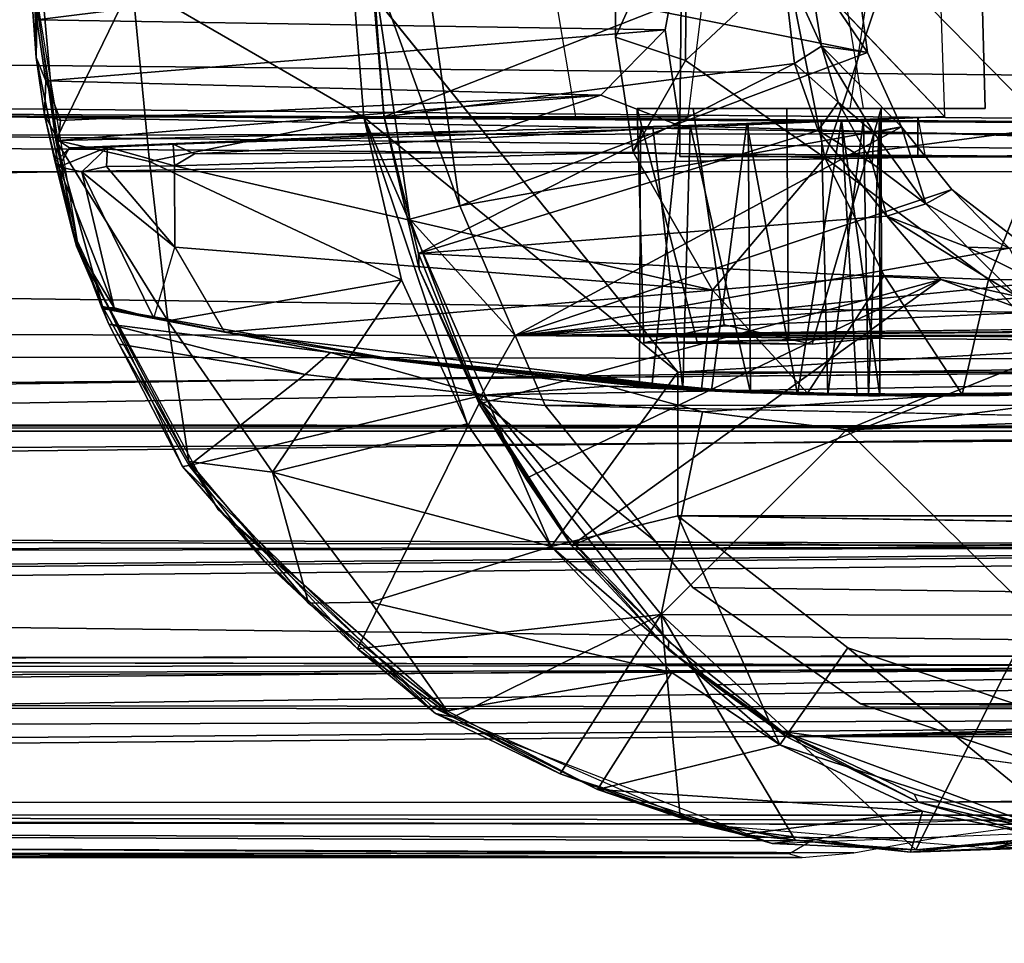
# Model space of a CAD drawing. Units: inches. Extents: x -2 to 130, y -6 to 145.
# Drawn here: x 110 to 111, y 49 to 50 of the extents above; entities that cross this region are included whole.
import ezdxf

# ---------------------------------------------------------------- set-up
doc = ezdxf.new("R2010")
doc.units = ezdxf.units.IN
doc.header["$MEASUREMENT"] = 0
for name, color, linetype in [('WKSURF-TOPCORIAN', 6, 'Continuous'), ('WORKTL-ARM', 3, 'Continuous'), ('ZAXIS', 7, 'Continuous')]:
    doc.layers.add(name, color=color, linetype=linetype)

# ---------------------------------------------------------------- blocks, each defined once
blk = doc.blocks.new('4CH685_C_0T')
at = {"layer": 'WKSURF-TOPCORIAN'}
for points, invisible_edges in [([(10.48165, -29.81209, 28.5), (14.98942, -4.79662, 28.5), (12.04605, -4.79662, 28.5), (-1.97981, -21.74031, 28.5)], 13), ([(16.91239, -29.80542, 28.5), (29.01528, -21.74031, 28.5), (14.98942, -4.79662, 28.5), (10.48165, -29.81209, 28.5)], 7), ([(14.98942, -4.79662, 27.44), (16.91239, -29.80542, 27.44), (10.48165, -29.81209, 27.44), (12.04605, -4.79662, 27.44)], 5)]:
    blk.add_3dface(points, dxfattribs=dict(at, invisible_edges=invisible_edges))
blk = doc.blocks.new('GY91171_WM_0T')
at = {"layer": 'WORKTL-ARM'}
for points in [[(8.54008, 0.7191, 9.27944), (8.6061, 0.72201, 7.90132), (8.43606, 0.70346, 7.98318)], [(8.6061, 0.72201, 7.90132), (8.51519, 0.71809, 7.92334), (8.43606, 0.70346, 7.98318)], [(8.6061, 0.72201, 7.90132), (8.59632, 0.68842, 7.61524), (8.45846, 0.71727, 7.68833)], [(8.51519, 0.71809, 7.92334), (8.6061, 0.72201, 7.90132), (8.45846, 0.71727, 7.68833)], [(8.77902, 0.6993, 9.27944), (8.6061, 0.72201, 7.90132), (8.54008, 0.7191, 9.27944)], [(8.65265, 0.72271, 11.27744), (8.58526, 0.71028, 11.32636), (16.07402, 0.6905, 13.8698)], [(8.6061, 0.72201, 7.90132), (8.74448, 0.70756, 7.84841), (8.59632, 0.68842, 7.61524)], [(8.74448, 0.70756, 7.84841), (8.6061, 0.72201, 7.90132), (8.77902, 0.6993, 9.27944)], [(8.69522, 0.72651, 11.20042), (8.65265, 0.72271, 11.27744), (16.07402, 0.6905, 13.8698)], [(16.1618, 0.6825, 13.38934), (8.68756, 0.71294, 11.04847), (8.70556, 0.72362, 11.13639)], [(16.08314, 0.72811, 13.62977), (16.1252, 0.71709, 13.51475), (8.69522, 0.72651, 11.20042)], [(16.03557, 0.70402, 13.80752), (16.08314, 0.72811, 13.62977), (8.69522, 0.72651, 11.20042)], [(8.69522, 0.72651, 11.20042), (16.1252, 0.71709, 13.51475), (8.70556, 0.72362, 11.13639)], [(16.07402, 0.6905, 13.8698), (16.03557, 0.70402, 13.80752), (8.69522, 0.72651, 11.20042)], [(8.70556, 0.72362, 11.13639), (16.1252, 0.71709, 13.51475), (16.1618, 0.6825, 13.38934)], [(8.54008, 0.7191, 9.27944), (8.31748, 0.66485, 8.06181), (8.30765, 0.66024, 9.27944)], [(8.43606, 0.70346, 7.98318), (8.31748, 0.66485, 8.06181), (8.54008, 0.7191, 9.27944)], [(8.7198, 0.71507, 9.27944), (8.42337, 0.70318, 9.27944), (8.60171, 0.7201, 9.70439)], [(8.60171, 0.7201, 9.70439), (8.42337, 0.70318, 9.27944), (8.49787, 0.71265, 9.70472)], [(8.45846, 0.71727, 7.68833), (8.59632, 0.68842, 7.61524), (8.71357, 0.63408, 7.54623)], [(8.45846, 0.71727, 7.68833), (8.71357, 0.63408, 7.54623), (8.65762, 0.55432, 7.57584)], [(8.47311, 0.61617, 7.68019), (8.45846, 0.71727, 7.68833), (8.65762, 0.55432, 7.57584)], [(8.49787, 0.71265, 9.70472), (8.50415, 0.52746, 9.74462), (8.60171, 0.7201, 9.70439)], [(8.50415, 0.52746, 9.74462), (8.81109, 0.52691, 9.74004), (8.60171, 0.7201, 9.70439)], [(8.70067, 0.71252, 9.70514), (8.7198, 0.71507, 9.27944), (8.60171, 0.7201, 9.70439)], [(8.60171, 0.7201, 9.70439), (8.81109, 0.52691, 9.74004), (8.70067, 0.71252, 9.70514)], [(8.62706, 0.69909, 10.96934), (8.68756, 0.71294, 11.04847), (16.1618, 0.6825, 13.38934)], [(8.7955, 0.6931, 9.70472), (8.7198, 0.71507, 9.27944), (8.70067, 0.71252, 9.70514)], [(8.70067, 0.71252, 9.70514), (8.81109, 0.52691, 9.74004), (8.7955, 0.6931, 9.70472)], [(8.7198, 0.71507, 9.27944), (8.89397, 0.65783, 9.70501), (8.99658, 0.60828, 9.27944)], [(8.7955, 0.6931, 9.70472), (8.89397, 0.65783, 9.70501), (8.7198, 0.71507, 9.27944)], [(8.59976, 0.68092, 7.58915), (1.94944, 0.62743, 1.85577), (8.49396, 0.71052, 7.64737)], [(8.59976, 0.68092, 7.58915), (8.49396, 0.71052, 7.64737), (8.48083, 0.70852, 7.66708)], [(8.60323, 0.67441, 7.59704), (8.59976, 0.68092, 7.58915), (8.48083, 0.70852, 7.66708)], [(8.60323, 0.67441, 7.59704), (8.48083, 0.70852, 7.66708), (8.71165, 0.62296, 7.53477)], [(8.48083, 0.70852, 7.66708), (8.48795, 0.65386, 7.66419), (8.71165, 0.62296, 7.53477)], [(8.58526, 0.71028, 11.32636), (8.50336, 0.6994, 11.34688), (16.07402, 0.6905, 13.8698)], [(8.74448, 0.70756, 7.84841), (8.86346, 0.67053, 7.78238), (8.59632, 0.68842, 7.61524)], [(8.74448, 0.70756, 7.84841), (8.77902, 0.6993, 9.27944), (8.86346, 0.67053, 7.78238)], [(7.08927, 0.68073, 10.41611), (8.4928, 0.69924, 10.92673), (8.55291, 0.6958, 10.93113)], [(8.55291, 0.6958, 10.93113), (8.62706, 0.69909, 10.96934), (16.1618, 0.6825, 13.38934)], [(8.77902, 0.6993, 9.27944), (8.99859, 0.60299, 9.27944), (8.86346, 0.67053, 7.78238)], [(6.87341, 0.5672, 11.07296), (16.07402, 0.6905, 13.8698), (6.88027, 0.61116, 11.0153)], [(6.87341, 0.5672, 11.07296), (17.1068, 0.57662, 14.43268), (16.07402, 0.6905, 13.8698)], [(6.88027, 0.61116, 11.0153), (16.07402, 0.6905, 13.8698), (6.93526, 0.69214, 10.84891)], [(8.55291, 0.6958, 10.93113), (16.1618, 0.6825, 13.38934), (7.08927, 0.68073, 10.41611)], [(8.59632, 0.68842, 7.61524), (8.86346, 0.67053, 7.78238), (8.71357, 0.63408, 7.54623)], [(8.7955, 0.6931, 9.70472), (8.81109, 0.52691, 9.74004), (8.89397, 0.65783, 9.70501)], [(1.94944, 0.62743, 1.85577), (8.59976, 0.68092, 7.58915), (8.70838, 0.62699, 7.52415)], [(7.08927, 0.68073, 10.41611), (16.1618, 0.6825, 13.38934), (7.12387, 0.61002, 10.27368)], [(7.12387, 0.61002, 10.27368), (16.1618, 0.6825, 13.38934), (16.19708, 0.63787, 13.30048)], [(8.59976, 0.68092, 7.58915), (8.60323, 0.67441, 7.59704), (8.71165, 0.62296, 7.53477)], [(8.70838, 0.62699, 7.52415), (8.59976, 0.68092, 7.58915), (8.71165, 0.62296, 7.53477)], [(8.71357, 0.63408, 7.54623), (8.86346, 0.67053, 7.78238), (8.80237, 0.57457, 7.49713)], [(8.86346, 0.67053, 7.78238), (8.98678, 0.60613, 7.72253), (8.80237, 0.57457, 7.49713)], [(8.99859, 0.60299, 9.27944), (8.98678, 0.60613, 7.72253), (8.86346, 0.67053, 7.78238)], [(1.91826, 0.59262, 1.90617), (8.64725, 0.60019, 7.57273), (1.84306, 0.65747, 2.11992)], [(8.64725, 0.60019, 7.57273), (8.48795, 0.65386, 7.66419), (1.84306, 0.65747, 2.11992)], [(8.81109, 0.52691, 9.74004), (8.9819, 0.61114, 9.70509), (8.89397, 0.65783, 9.70501)], [(8.99658, 0.60828, 9.27944), (8.89397, 0.65783, 9.70501), (8.9819, 0.61114, 9.70509)], [(7.15497, 0.55919, 10.21616), (7.12387, 0.61002, 10.27368), (16.19708, 0.63787, 13.30048)], [(16.23014, 0.57296, 13.20674), (7.15497, 0.55919, 10.21616), (16.19708, 0.63787, 13.30048)], [(8.65762, 0.55432, 7.57584), (8.71357, 0.63408, 7.54623), (8.79745, 0.446, 7.49526)], [(8.90131, 0.47102, 7.43764), (8.71357, 0.63408, 7.54623), (8.80237, 0.57457, 7.49713)], [(8.71357, 0.63408, 7.54623), (8.90131, 0.47102, 7.43764), (8.79745, 0.446, 7.49526)], [(1.94944, 0.62743, 1.85577), (8.70838, 0.62699, 7.52415), (1.98598, 0.56014, 1.75305)], [(8.70838, 0.62699, 7.52415), (2.00859, 0.50995, 1.70035), (1.98598, 0.56014, 1.75305)], [(2.02295, 0.45947, 1.65493), (2.00859, 0.50995, 1.70035), (8.70838, 0.62699, 7.52415)], [(8.76746, 0.58477, 7.48707), (2.02295, 0.45947, 1.65493), (8.70838, 0.62699, 7.52415)], [(8.80536, 0.55562, 7.47015), (8.76746, 0.58477, 7.48707), (8.70838, 0.62699, 7.52415)], [(8.70838, 0.62699, 7.52415), (8.71165, 0.62296, 7.53477), (8.80536, 0.55562, 7.47015)], [(8.80536, 0.55562, 7.47015), (8.71165, 0.62296, 7.53477), (8.80481, 0.54918, 7.48183)], [(8.81109, 0.52691, 9.74004), (9.06055, 0.55516, 9.70523), (8.9819, 0.61114, 9.70509)], [(8.9819, 0.61114, 9.70509), (9.06055, 0.55516, 9.70523), (8.99658, 0.60828, 9.27944)], [(9.20438, 0.40541, 9.27944), (8.99658, 0.60828, 9.27944), (9.13708, 0.48333, 9.70415)], [(9.13708, 0.48333, 9.70415), (8.99658, 0.60828, 9.27944), (9.06055, 0.55516, 9.70523)], [(8.78509, 0.50484, 7.49329), (8.64725, 0.60019, 7.57273), (1.91826, 0.59262, 1.90617)], [(7.51579, 0.60433, 10.81432), (17.02927, 0.59096, 14.07373), (7.45315, 0.57006, 11.00492)], [(7.57843, 0.57006, 10.62372), (17.08562, 0.60283, 13.89576), (7.51579, 0.60433, 10.81432)], [(17.08562, 0.60283, 13.89576), (17.02927, 0.59096, 14.07373), (7.51579, 0.60433, 10.81432)], [(7.57843, 0.57006, 10.62372), (17.15249, 0.55129, 13.72071), (17.08562, 0.60283, 13.89576)], [(8.98678, 0.60613, 7.72253), (9.04969, 0.51683, 7.61958), (8.80237, 0.57457, 7.49713)], [(9.10087, 0.51752, 7.70814), (8.98678, 0.60613, 7.72253), (9.17499, 0.4406, 9.27944)], [(9.17499, 0.4406, 9.27944), (8.98678, 0.60613, 7.72253), (8.99859, 0.60299, 9.27944)], [(8.98678, 0.60613, 7.72253), (9.10087, 0.51752, 7.70814), (9.04969, 0.51683, 7.61958)], [(1.91826, 0.59262, 1.90617), (8.81581, 0.46694, 7.47559), (8.78509, 0.50484, 7.49329)], [(7.45315, 0.57006, 11.00492), (17.02927, 0.59096, 14.07373), (16.99832, 0.55174, 14.19002)], [(8.76746, 0.58477, 7.48707), (8.88476, 0.47022, 7.42145), (2.02295, 0.45947, 1.65493)], [(8.88476, 0.47022, 7.42145), (8.76746, 0.58477, 7.48707), (8.80536, 0.55562, 7.47015)], [(17.06344, 0.44561, 14.55772), (17.1068, 0.57662, 14.43268), (6.87341, 0.5672, 11.07296)], [(8.80237, 0.57457, 7.49713), (9.04969, 0.51683, 7.61958), (8.90131, 0.47102, 7.43764)], [(6.83017, 0.47259, 11.16696), (17.06344, 0.44561, 14.55772), (6.87341, 0.5672, 11.07296)], [(7.15497, 0.55919, 10.21616), (17.62769, 0.57308, 13.65619), (7.17815, 0.47442, 10.12345)], [(16.23014, 0.57296, 13.20674), (17.62769, 0.57308, 13.65619), (7.15497, 0.55919, 10.21616)], [(17.62769, 0.57308, 13.65619), (17.69496, 0.44302, 13.54337), (7.17815, 0.47442, 10.12345)], [(7.45315, 0.57006, 11.00492), (16.99832, 0.55174, 14.19002), (7.39762, 0.47112, 11.1739)], [(7.63396, 0.47112, 10.45474), (17.15249, 0.55129, 13.72071), (7.57843, 0.57006, 10.62372)], [(1.90776, 0.55432, 1.91203), (8.79745, 0.446, 7.49526), (1.96283, 0.446, 1.76033)], [(7.39762, 0.47112, 11.1739), (16.99832, 0.55174, 14.19002), (16.9742, 0.48545, 14.3011)], [(17.20201, 0.4804, 13.61081), (17.15249, 0.55129, 13.72071), (7.63396, 0.47112, 10.45474)], [(8.89046, 0.45976, 7.43187), (8.80536, 0.55562, 7.47015), (8.80481, 0.54918, 7.48183)], [(8.88476, 0.47022, 7.42145), (8.80536, 0.55562, 7.47015), (8.89046, 0.45976, 7.43187)], [(8.81109, 0.52691, 9.74004), (8.95719, 0.34692, 9.75294), (9.06055, 0.55516, 9.70523)], [(8.95719, 0.34692, 9.75294), (9.19901, 0.40467, 9.7051), (9.06055, 0.55516, 9.70523)], [(9.06055, 0.55516, 9.70523), (9.19901, 0.40467, 9.7051), (9.13708, 0.48333, 9.70415)], [(8.80481, 0.54918, 7.48183), (8.96099, 0.35031, 7.3915), (8.89046, 0.45976, 7.43187)], [(8.39067, 0.36522, 9.76406), (8.6587, 0.37522, 9.7685), (8.50415, 0.52746, 9.74462)], [(8.50415, 0.52746, 9.74462), (8.6587, 0.37522, 9.7685), (8.81109, 0.52691, 9.74004)], [(8.77718, 0.36045, 9.7679), (8.81109, 0.52691, 9.74004), (8.6587, 0.37522, 9.7685)], [(8.77718, 0.36045, 9.7679), (8.95719, 0.34692, 9.75294), (8.81109, 0.52691, 9.74004)], [(9.13049, 0.40999, 7.56884), (8.90131, 0.47102, 7.43764), (9.04969, 0.51683, 7.61958)], [(9.04969, 0.51683, 7.61958), (9.10087, 0.51752, 7.70814), (9.13049, 0.40999, 7.56884)], [(9.17499, 0.4406, 9.27944), (9.19912, 0.4014, 7.67767), (9.10087, 0.51752, 7.70814)], [(9.10087, 0.51752, 7.70814), (9.19912, 0.4014, 7.67767), (9.13049, 0.40999, 7.56884)], [(2.01499, 0.35383, 1.63976), (8.90623, 0.35536, 7.42348), (1.96964, 0.49836, 1.76466)], [(16.95965, 0.40358, 14.39136), (7.35549, 0.31874, 11.30209), (16.9742, 0.48545, 14.3011)], [(7.35549, 0.31874, 11.30209), (7.39762, 0.47112, 11.1739), (16.9742, 0.48545, 14.3011)], [(7.63396, 0.47112, 10.45474), (7.66399, 0.37402, 10.36336), (17.20201, 0.4804, 13.61081)], [(17.20201, 0.4804, 13.61081), (7.66399, 0.37402, 10.36336), (11.14226, 0.37001, 11.5028)], [(9.19901, 0.40467, 9.7051), (9.20438, 0.40541, 9.27944), (9.13708, 0.48333, 9.70415)], [(8.88476, 0.47022, 7.42145), (8.45577, 0.29812, 6.91758), (2.02295, 0.45947, 1.65493)], [(6.79963, 0.30176, 11.27525), (17.06344, 0.44561, 14.55772), (6.83017, 0.47259, 11.16696)], [(7.17815, 0.47442, 10.12345), (17.69496, 0.44302, 13.54337), (7.20478, 0.37616, 10.06461)], [(8.88476, 0.47022, 7.42145), (8.5813, 0.25181, 6.99678), (8.45577, 0.29812, 6.91758)], [(8.92221, 0.41535, 7.39682), (8.5813, 0.25181, 6.99678), (8.88476, 0.47022, 7.42145)], [(8.79745, 0.32789, 7.49526), (8.79745, 0.446, 7.49526), (8.90131, 0.47102, 7.43764)], [(9.05538, 0.1185, 7.34776), (8.79745, 0.32789, 7.49526), (8.90131, 0.47102, 7.43764)], [(8.96054, 0.35402, 7.37673), (8.92221, 0.41535, 7.39682), (8.88476, 0.47022, 7.42145)], [(8.89046, 0.45976, 7.43187), (8.96054, 0.35402, 7.37673), (8.88476, 0.47022, 7.42145)], [(8.97042, 0.37033, 7.39884), (9.05538, 0.1185, 7.34776), (8.90131, 0.47102, 7.43764)], [(8.97042, 0.37033, 7.39884), (8.90131, 0.47102, 7.43764), (9.13049, 0.40999, 7.56884)], [(8.90623, 0.35536, 7.42348), (8.96099, 0.35031, 7.3915), (8.81581, 0.46694, 7.47559)], [(8.89046, 0.45976, 7.43187), (8.96099, 0.35031, 7.3915), (8.96054, 0.35402, 7.37673)], [(17.29731, 0.28207, 14.74224), (17.06344, 0.44561, 14.55772), (6.79963, 0.30176, 11.27525)], [(17.69496, 0.44302, 13.54337), (17.45075, 0.3773, 13.43049), (7.20478, 0.37616, 10.06461)], [(9.28911, 0.22974, 9.27944), (9.19912, 0.4014, 7.67767), (9.17499, 0.4406, 9.27944)], [(8.92221, 0.41535, 7.39682), (8.96054, 0.35402, 7.37673), (8.5813, 0.25181, 6.99678)], [(9.19901, 0.40467, 9.7051), (8.95719, 0.34692, 9.75294), (9.10347, 0.32992, 9.73384)], [(9.02439, 0.25193, 7.36857), (8.97042, 0.37033, 7.39884), (9.13049, 0.40999, 7.56884)], [(9.21653, 0.28566, 7.55498), (9.02439, 0.25193, 7.36857), (9.13049, 0.40999, 7.56884)], [(9.25644, 0.30494, 9.70595), (9.19901, 0.40467, 9.7051), (9.10347, 0.32992, 9.73384)], [(9.13049, 0.40999, 7.56884), (9.19912, 0.4014, 7.67767), (9.21653, 0.28566, 7.55498)], [(9.19901, 0.40467, 9.7051), (9.25644, 0.30494, 9.70595), (9.20438, 0.40541, 9.27944)], [(9.25644, 0.30494, 9.70595), (9.26484, 0.28845, 9.7127), (9.20438, 0.40541, 9.27944)], [(9.20438, 0.40541, 9.27944), (9.26484, 0.28845, 9.7127), (9.29517, 0.21128, 9.27944)], [(16.95965, 0.40358, 14.39136), (17.6306, 0.3032, 14.68701), (7.35549, 0.31874, 11.30209)], [(9.27004, 0.27394, 7.68213), (9.19912, 0.4014, 7.67767), (9.28911, 0.22974, 9.27944)], [(9.27004, 0.27394, 7.68213), (9.21653, 0.28566, 7.55498), (9.19912, 0.4014, 7.67767)], [(7.20478, 0.37616, 10.06461), (17.45075, 0.3773, 13.43049), (7.52143, 0.37319, 10.15669)], [(11.14226, 0.37001, 11.5028), (7.66399, 0.37402, 10.36336), (7.52143, 0.37319, 10.15669)], [(11.19101, 0.36936, 11.36089), (11.14226, 0.37001, 11.5028), (7.52143, 0.37319, 10.15669)], [(8.39067, 0.36522, 9.76406), (8.41646, 0.34387, 9.78437), (8.6587, 0.37522, 9.7685)], [(8.41646, 0.34387, 9.78437), (8.59255, 0.34781, 9.79203), (8.6587, 0.37522, 9.7685)], [(8.59255, 0.34781, 9.79203), (8.77718, 0.36045, 9.7679), (8.6587, 0.37522, 9.7685)], [(9.02439, 0.25193, 7.36857), (9.05538, 0.1185, 7.34776), (8.97042, 0.37033, 7.39884)], [(8.59255, 0.34781, 9.79203), (8.85469, 0.33926, 9.78682), (8.77718, 0.36045, 9.7679)], [(8.77718, 0.36045, 9.7679), (8.85469, 0.33926, 9.78682), (8.95719, 0.34692, 9.75294)], [(8.9309, 0.29787, 7.40926), (8.90623, 0.35536, 7.42348), (2.01499, 0.35383, 1.63976)], [(2.02431, 0.29785, 1.6141), (8.9309, 0.29787, 7.40926), (2.01499, 0.35383, 1.63976)], [(8.96054, 0.35402, 7.37673), (9.01046, 0.23034, 7.34757), (8.5813, 0.25181, 6.99678)], [(8.9309, 0.29787, 7.40926), (8.96099, 0.35031, 7.3915), (8.90623, 0.35536, 7.42348)], [(9.01752, 0.20234, 7.35936), (8.96099, 0.35031, 7.3915), (8.9309, 0.29787, 7.40926)], [(9.00977, 0.24318, 7.35703), (9.01046, 0.23034, 7.34757), (8.96054, 0.35402, 7.37673)], [(8.96099, 0.35031, 7.3915), (9.00977, 0.24318, 7.35703), (8.96054, 0.35402, 7.37673)], [(8.63142, 0.34742, 10.54828), (8.64063, 0.34732, 10.49975), (8.41646, 0.34387, 9.78437)], [(8.46608, 0.34479, 10.93524), (8.63142, 0.34742, 10.54828), (8.41646, 0.34387, 9.78437)], [(8.41646, 0.34387, 9.78437), (8.64063, 0.34732, 10.49975), (8.67407, 0.34657, 10.45802)], [(8.42359, 0.34271, 11.39324), (8.45881, 0.34403, 11.61795), (8.53333, 0.34717, 11.40677)], [(8.45881, 0.34403, 11.61795), (8.45273, 0.25273, 11.67739), (8.54197, 0.25186, 11.67853)], [(8.56366, 0.34633, 11.61323), (8.45881, 0.34403, 11.61795), (8.54197, 0.25186, 11.67853)], [(8.46608, 0.34479, 10.93524), (8.64994, 0.34706, 10.59875), (8.63142, 0.34742, 10.54828)], [(8.69898, 0.34636, 10.63447), (8.46608, 0.34479, 10.93524), (8.54698, 0.34722, 10.93682)], [(8.64994, 0.34706, 10.59875), (8.46608, 0.34479, 10.93524), (8.69898, 0.34636, 10.63447)], [(8.56366, 0.34633, 11.61323), (8.54197, 0.25186, 11.67853), (8.62763, 0.24843, 11.66622)], [(8.54698, 0.34722, 10.93682), (8.63486, 0.34735, 10.97252), (8.69898, 0.34636, 10.63447)], [(8.62763, 0.24843, 11.66622), (8.69075, 0.34512, 11.57867), (8.56366, 0.34633, 11.61323)], [(8.85469, 0.33926, 9.78682), (8.59255, 0.34781, 9.79203), (8.73757, 0.34487, 10.4409)], [(8.69075, 0.34512, 11.57867), (8.62763, 0.24843, 11.66622), (8.76881, 0.26054, 11.60115)], [(8.63142, 0.34742, 10.54828), (8.64994, 0.34706, 10.59875), (8.6629, 0.12092, 10.61564)], [(8.63167, 0.11983, 10.54683), (8.63142, 0.34742, 10.54828), (8.6629, 0.12092, 10.61564)], [(8.64063, 0.34732, 10.49975), (8.63142, 0.34742, 10.54828), (8.63167, 0.11983, 10.54683)], [(8.64479, 0.12029, 10.49169), (8.64063, 0.34732, 10.49975), (8.63167, 0.11983, 10.54683)], [(8.63486, 0.34735, 10.97252), (8.71698, 0.34547, 11.06161), (8.76966, 0.34302, 10.63272)], [(8.63486, 0.34735, 10.97252), (8.76966, 0.34302, 10.63272), (8.69898, 0.34636, 10.63447)], [(8.69498, 0.34614, 11.3064), (8.63833, 0.34724, 11.36254), (8.77776, 0.34196, 11.52722)], [(8.67407, 0.34657, 10.45802), (8.64063, 0.34732, 10.49975), (8.64479, 0.12029, 10.49169)], [(8.67951, 0.1215, 10.4549), (8.67407, 0.34657, 10.45802), (8.64479, 0.12029, 10.49169)], [(8.64994, 0.34706, 10.59875), (8.69898, 0.34636, 10.63447), (8.6629, 0.12092, 10.61564)], [(8.6629, 0.12092, 10.61564), (8.69898, 0.34636, 10.63447), (8.74064, 0.12363, 10.63923)], [(8.77776, 0.34196, 11.52722), (8.69075, 0.34512, 11.57867), (8.76881, 0.26054, 11.60115)], [(8.69898, 0.34636, 10.63447), (8.76966, 0.34302, 10.63272), (8.74064, 0.12363, 10.63923)], [(8.79313, 0.34154, 10.46348), (9.08283, 0.3118, 9.7588), (8.73757, 0.34487, 10.4409)], [(9.08283, 0.3118, 9.7588), (8.85469, 0.33926, 9.78682), (8.73757, 0.34487, 10.4409)], [(8.73757, 0.34487, 10.4409), (8.78725, 0.12526, 10.45981), (8.79313, 0.34154, 10.46348)], [(8.73958, 0.1236, 10.44182), (8.78725, 0.12526, 10.45981), (8.73757, 0.34487, 10.4409)], [(8.76881, 0.26054, 11.60115), (9.16987, 0.29515, 11.23801), (8.77776, 0.34196, 11.52722)], [(8.81858, 0.34003, 10.58835), (8.76966, 0.34302, 10.63272), (9.01899, 0.31931, 11.34573)], [(8.77776, 0.34196, 11.52722), (9.16987, 0.29515, 11.23801), (9.01899, 0.31931, 11.34573)], [(8.81798, 0.12634, 10.49267), (8.79313, 0.34154, 10.46348), (8.78725, 0.12526, 10.45981)], [(9.08283, 0.3118, 9.7588), (8.79313, 0.34154, 10.46348), (8.82893, 0.33928, 10.51598)], [(8.82893, 0.33928, 10.51598), (8.81858, 0.34003, 10.58835), (9.01899, 0.31931, 11.34573)], [(9.08283, 0.3118, 9.7588), (8.95719, 0.34692, 9.75294), (8.85469, 0.33926, 9.78682)], [(8.95719, 0.34692, 9.75294), (9.08283, 0.3118, 9.7588), (9.10347, 0.32992, 9.73384)], [(9.08283, 0.3118, 9.7588), (8.82893, 0.33928, 10.51598), (9.01899, 0.31931, 11.34573)], [(9.06534, -0.00358, 7.34199), (8.79745, 0.32789, 7.49526), (9.05538, 0.1185, 7.34776)], [(9.08283, 0.3118, 9.7588), (9.26484, 0.28845, 9.7127), (9.10347, 0.32992, 9.73384)], [(9.26484, 0.28845, 9.7127), (9.25644, 0.30494, 9.70595), (9.10347, 0.32992, 9.73384)], [(7.35549, 0.31874, 11.30209), (17.6306, 0.3032, 14.68701), (7.33155, 0.13021, 11.37496)], [(9.01899, 0.31931, 11.34573), (9.16987, 0.29515, 11.23801), (9.26972, 0.27496, 11.02919)], [(9.08283, 0.3118, 9.7588), (9.01899, 0.31931, 11.34573), (9.26972, 0.27496, 11.02919)], [(9.27044, 0.27573, 9.73018), (9.08283, 0.3118, 9.7588), (9.26972, 0.27496, 11.02919)], [(9.08283, 0.3118, 9.7588), (9.27044, 0.27573, 9.73018), (9.26484, 0.28845, 9.7127)], [(6.79312, 0.16301, 11.31728), (17.03862, 0.16325, 14.68459), (6.79963, 0.30176, 11.27525)], [(17.03862, 0.16325, 14.68459), (17.29731, 0.28207, 14.74224), (6.79963, 0.30176, 11.27525)], [(7.33155, 0.13021, 11.37496), (17.6306, 0.3032, 14.68701), (17.6108, 0.14583, 14.74902)], [(8.63007, 0.29945, 10.55481), (8.78157, 0.30303, 10.62), (8.68704, 0.30501, 10.45988)], [(8.63007, 0.29945, 10.55481), (8.68704, 0.30501, 10.45988), (8.63023, 0.11135, 10.49005)], [(8.70629, 0.30181, 10.62976), (8.78157, 0.30303, 10.62), (8.63007, 0.29945, 10.55481)], [(8.68704, 0.30501, 10.45988), (8.82525, 0.30372, 10.5152), (8.75923, 0.28891, 10.4428)], [(8.82525, 0.30372, 10.5152), (8.68704, 0.30501, 10.45988), (8.78157, 0.30303, 10.62)], [(8.82525, 0.30372, 10.5152), (8.78157, 0.30303, 10.62), (8.83085, 0.11135, 10.57055)], [(2.47795, 0.25874, 1.96227), (8.9309, 0.29787, 7.40926), (2.02431, 0.29785, 1.6141)], [(2.47795, 0.25874, 1.96227), (2.96195, 0.25293, 2.36509), (8.9309, 0.29787, 7.40926)], [(8.9309, 0.29787, 7.40926), (2.96195, 0.25293, 2.36509), (5.24582, 0.25486, 4.28233)], [(7.97514, 0.25483, 6.57253), (8.39538, 0.25793, 6.92562), (8.9309, 0.29787, 7.40926)], [(8.39538, 0.25793, 6.92562), (8.4546, 0.24965, 6.97225), (8.9309, 0.29787, 7.40926)], [(8.4546, 0.24965, 6.97225), (8.51244, 0.22395, 7.00766), (8.9309, 0.29787, 7.40926)], [(8.51856, 0.2657, 6.95902), (8.45577, 0.29812, 6.91758), (8.5813, 0.25181, 6.99678)], [(8.9309, 0.29787, 7.40926), (8.51244, 0.22395, 7.00766), (8.57225, 0.17785, 7.03821)], [(8.57225, 0.17785, 7.03821), (8.61345, 0.12653, 7.0564), (8.9309, 0.29787, 7.40926)], [(8.9309, 0.29787, 7.40926), (8.61345, 0.12653, 7.0564), (8.97656, 0.19142, 7.38295)], [(9.21063, 0.22536, 11.24999), (9.16987, 0.29515, 11.23801), (8.76881, 0.26054, 11.60115)], [(8.97656, 0.19142, 7.38295), (9.01752, 0.20234, 7.35936), (8.9309, 0.29787, 7.40926)], [(9.16987, 0.29515, 11.23801), (9.2279, 0.28359, 11.16431), (9.26972, 0.27496, 11.02919)], [(9.21653, 0.28566, 7.55498), (9.23149, 0.15498, 7.50728), (9.02439, 0.25193, 7.36857)], [(9.21063, 0.22536, 11.24999), (9.28699, 0.16329, 11.15247), (9.2279, 0.28359, 11.16431)], [(9.21653, 0.28566, 7.55498), (9.27004, 0.27394, 7.68213), (9.30848, 0.13732, 7.63508)], [(9.21653, 0.28566, 7.55498), (9.30848, 0.13732, 7.63508), (9.23149, 0.15498, 7.50728)], [(9.26972, 0.27496, 11.02919), (9.2279, 0.28359, 11.16431), (9.26061, 0.27507, 11.08979)], [(9.2279, 0.28359, 11.16431), (9.28699, 0.16329, 11.15247), (9.26061, 0.27507, 11.08979)], [(9.26484, 0.28845, 9.7127), (9.27044, 0.27573, 9.73018), (9.29517, 0.21128, 9.27944)], [(9.27044, 0.27573, 9.73018), (9.26972, 0.27496, 11.02919), (9.29517, 0.21128, 9.27944)], [(9.2914, 0.22455, 11.00742), (9.26972, 0.27496, 11.02919), (9.26061, 0.27507, 11.08979)], [(9.30596, 0.15926, 11.07544), (9.2914, 0.22455, 11.00742), (9.26061, 0.27507, 11.08979)], [(9.28699, 0.16329, 11.15247), (9.30596, 0.15926, 11.07544), (9.26061, 0.27507, 11.08979)], [(9.29517, 0.21128, 9.27944), (9.26972, 0.27496, 11.02919), (9.2914, 0.22455, 11.00742)], [(9.30848, 0.13732, 7.63508), (9.27004, 0.27394, 7.68213), (9.28911, 0.22974, 9.27944)], [(8.55919, 0.22528, 6.98919), (8.51351, 0.24771, 6.96546), (8.51856, 0.2657, 6.95902)], [(8.5813, 0.25181, 6.99678), (8.62565, 0.19964, 7.01234), (8.51856, 0.2657, 6.95902)], [(8.51856, 0.2657, 6.95902), (8.62565, 0.19964, 7.01234), (8.55919, 0.22528, 6.98919)], [(8.76881, 0.26054, 11.60115), (8.62763, 0.24843, 11.66622), (8.67656, 0.15179, 11.69221)], [(8.76881, 0.26054, 11.60115), (8.67656, 0.15179, 11.69221), (8.83415, 0.14724, 11.60791)], [(9.21099, 0.15845, 11.28399), (9.21063, 0.22536, 11.24999), (8.76881, 0.26054, 11.60115)], [(8.83415, 0.14724, 11.60791), (9.21099, 0.15845, 11.28399), (8.76881, 0.26054, 11.60115)], [(8.54197, 0.25186, 11.67853), (8.45273, 0.25273, 11.67739), (8.4924, 0.12721, 11.72576)], [(8.54197, 0.25186, 11.67853), (8.4924, 0.12721, 11.72576), (8.67656, 0.15179, 11.69221)], [(8.62763, 0.24843, 11.66622), (8.54197, 0.25186, 11.67853), (8.67656, 0.15179, 11.69221)], [(8.5813, 0.25181, 6.99678), (9.01046, 0.23034, 7.34757), (8.62565, 0.19964, 7.01234)], [(9.02439, 0.25193, 7.36857), (9.23149, 0.15498, 7.50728), (9.05538, 0.1185, 7.34776)], [(8.55919, 0.22528, 6.98919), (8.52474, 0.22641, 6.99411), (8.51351, 0.24771, 6.96546)], [(9.00977, 0.24318, 7.35703), (9.03861, 0.11807, 7.3328), (9.01046, 0.23034, 7.34757)], [(9.03907, 0.11734, 7.34557), (9.03861, 0.11807, 7.3328), (9.00977, 0.24318, 7.35703)], [(8.68191, 0.12937, 7.03672), (8.62565, 0.19964, 7.01234), (9.01046, 0.23034, 7.34757)], [(8.70133, 0.07452, 7.04306), (8.68191, 0.12937, 7.03672), (9.01046, 0.23034, 7.34757)], [(9.03861, 0.11807, 7.3328), (8.70133, 0.07452, 7.04306), (9.01046, 0.23034, 7.34757)], [(9.32857, -0.00676, 9.27944), (9.30848, 0.13732, 7.63508), (9.28911, 0.22974, 9.27944)], [(8.51244, 0.22395, 7.00766), (8.52474, 0.22641, 6.99411), (8.57225, 0.17785, 7.03821)], [(8.59339, 0.18978, 7.01172), (8.52474, 0.22641, 6.99411), (8.55919, 0.22528, 6.98919)], [(8.52474, 0.22641, 6.99411), (8.59339, 0.18978, 7.01172), (8.57225, 0.17785, 7.03821)], [(8.55919, 0.22528, 6.98919), (8.62565, 0.19964, 7.01234), (8.59339, 0.18978, 7.01172)], [(9.21063, 0.22536, 11.24999), (9.26672, 0.15892, 11.20116), (9.28699, 0.16329, 11.15247)], [(9.26672, 0.15892, 11.20116), (9.21063, 0.22536, 11.24999), (9.21099, 0.15845, 11.28399)], [(9.30596, 0.15926, 11.07544), (9.30896, 0.1553, 9.66283), (9.2914, 0.22455, 11.00742)], [(9.30896, 0.1553, 9.66283), (9.29517, 0.21128, 9.27944), (9.2914, 0.22455, 11.00742)], [(9.31775, 0.11661, 9.55425), (9.32452, 0.0694, 9.50569), (9.29517, 0.21128, 9.27944)], [(9.30896, 0.1553, 9.66283), (9.31775, 0.11661, 9.55425), (9.29517, 0.21128, 9.27944)], [(9.29517, 0.21128, 9.27944), (9.32452, 0.0694, 9.50569), (9.33028, -0.01002, 9.27952)], [(9.04822, -0.00699, 7.34084), (9.01752, 0.20234, 7.35936), (8.97656, 0.19142, 7.38295)], [(9.03907, 0.11734, 7.34557), (9.01752, 0.20234, 7.35936), (9.04822, -0.00699, 7.34084)], [(8.59339, 0.18978, 7.01172), (8.62565, 0.19964, 7.01234), (8.63768, 0.15647, 7.02381)], [(8.68191, 0.12937, 7.03672), (8.63768, 0.15647, 7.02381), (8.62565, 0.19964, 7.01234)], [(8.57225, 0.17785, 7.03821), (8.59339, 0.18978, 7.01172), (8.61345, 0.12653, 7.0564)], [(8.59339, 0.18978, 7.01172), (8.63768, 0.15647, 7.02381), (8.63635, 0.13139, 7.03769)], [(8.59339, 0.18978, 7.01172), (8.63635, 0.13139, 7.03769), (8.61345, 0.12653, 7.0564)], [(8.61345, 0.12653, 7.0564), (8.64135, 0.06542, 7.06742), (8.97656, 0.19142, 7.38295)], [(8.97656, 0.19142, 7.38295), (8.64135, 0.06542, 7.06742), (9.00438, -0.00676, 7.36692)], [(9.00438, -0.00676, 7.36692), (9.04822, -0.00699, 7.34084), (8.97656, 0.19142, 7.38295)], [(6.7794, 0.10069, 11.32918), (14.72205, 0.02382, 13.94719), (6.79312, 0.16301, 11.31728)], [(14.79851, 0.10449, 13.96469), (17.03862, 0.16325, 14.68459), (6.79312, 0.16301, 11.31728)], [(6.79312, 0.16301, 11.31728), (14.74698, 0.07471, 13.95209), (14.79851, 0.10449, 13.96469)], [(14.72205, 0.02382, 13.94719), (14.74698, 0.07471, 13.95209), (6.79312, 0.16301, 11.31728)], [(9.26598, 0.1432, 11.1816), (9.28699, 0.16329, 11.15247), (9.26672, 0.15892, 11.20116)], [(9.26598, 0.1432, 11.1816), (9.30596, 0.15926, 11.07544), (9.28699, 0.16329, 11.15247)], [(8.63635, 0.13139, 7.03769), (8.63768, 0.15647, 7.02381), (8.66551, 0.10623, 7.0367)], [(8.68191, 0.12937, 7.03672), (8.66551, 0.10623, 7.0367), (8.63768, 0.15647, 7.02381)], [(9.21099, 0.15845, 11.28399), (8.83415, 0.14724, 11.60791), (9.19442, 0.14866, 11.29579)], [(9.05538, 0.1185, 7.34776), (9.23149, 0.15498, 7.50728), (9.24588, 0.00804, 7.49416)], [(9.21099, 0.15845, 11.28399), (9.19442, 0.14866, 11.29579), (9.212, 0.14073, 11.26383)], [(9.26672, 0.15892, 11.20116), (9.21099, 0.15845, 11.28399), (9.26598, 0.1432, 11.1816)], [(9.21099, 0.15845, 11.28399), (9.212, 0.14073, 11.26383), (9.26598, 0.1432, 11.1816)], [(9.23149, 0.15498, 7.50728), (9.30848, 0.13732, 7.63508), (9.24588, 0.00804, 7.49416)], [(9.29794, 0.14453, 11.06814), (9.30596, 0.15926, 11.07544), (9.26598, 0.1432, 11.1816)], [(9.30896, 0.1553, 9.66283), (9.29794, 0.14453, 11.06814), (9.29731, 0.14356, 9.68122)], [(9.30896, 0.1553, 9.66283), (9.29731, 0.14356, 9.68122), (9.30634, 0.13756, 9.62963)], [(9.30596, 0.15926, 11.07544), (9.29794, 0.14453, 11.06814), (9.30896, 0.1553, 9.66283)], [(9.30896, 0.1553, 9.66283), (9.30634, 0.13756, 9.62963), (9.31775, 0.11661, 9.55425)], [(15.84756, 0.07667, 14.1834), (7.33155, 0.13021, 11.37496), (17.6108, 0.14583, 14.74902)], [(8.79574, 0.12556, 10.01226), (8.79574, 0.15072, 10.01226), (7.90474, 0.15182, 9.72275)], [(7.90474, 0.15182, 9.72275), (8.79405, -0.02783, 10.01203), (8.79574, 0.12556, 10.01226)], [(8.67656, 0.15179, 11.69221), (8.4924, 0.12721, 11.72576), (8.62364, -0.00637, 11.72863)], [(8.67656, 0.15179, 11.69221), (8.62364, -0.00637, 11.72863), (8.70778, -0.00612, 11.70325)], [(8.83415, 0.14724, 11.60791), (8.67656, 0.15179, 11.69221), (8.791, 0.07185, 11.65685)], [(8.67656, 0.15179, 11.69221), (8.70778, -0.00612, 11.70325), (8.791, 0.07185, 11.65685)], [(8.83415, 0.14724, 11.60791), (8.791, 0.07185, 11.65685), (8.84844, 0.05282, 11.61939)], [(9.19442, 0.14866, 11.29579), (8.82628, 0.12831, 11.60079), (9.212, 0.14073, 11.26383)], [(8.83415, 0.14724, 11.60791), (8.82628, 0.12831, 11.60079), (9.19442, 0.14866, 11.29579)], [(9.30476, 0.12127, 9.59294), (9.30634, 0.13756, 9.62963), (8.86051, 0.10029, 10.01)], [(8.86051, 0.10029, 10.01), (9.30634, 0.13756, 9.62963), (8.94628, 0.1294, 10.007)], [(9.29794, 0.14453, 11.06814), (8.94628, 0.1294, 10.007), (9.29731, 0.14356, 9.68122)], [(9.30634, 0.13756, 9.62963), (9.29731, 0.14356, 9.68122), (8.94628, 0.1294, 10.007)], [(9.31775, 0.11661, 9.55425), (9.30634, 0.13756, 9.62963), (9.30476, 0.12127, 9.59294)], [(7.33155, 0.13021, 11.37496), (14.80724, 0.06116, 13.84342), (7.32688, 0.00228, 11.38915)], [(14.84243, 0.07761, 13.85292), (14.80724, 0.06116, 13.84342), (7.33155, 0.13021, 11.37496)], [(15.84756, 0.07667, 14.1834), (14.84243, 0.07761, 13.85292), (7.33155, 0.13021, 11.37496)], [(8.61345, 0.12653, 7.0564), (8.63635, 0.13139, 7.03769), (8.67923, 0.06004, 7.0449)], [(8.67923, 0.06004, 7.0449), (8.63635, 0.13139, 7.03769), (8.66551, 0.10623, 7.0367)], [(9.30848, 0.13732, 7.63508), (9.32275, -0.02051, 7.63041), (9.24588, 0.00804, 7.49416)], [(9.32275, -0.02051, 7.63041), (9.30848, 0.13732, 7.63508), (9.32857, -0.00676, 9.27944)], [(8.4924, 0.12721, 11.72576), (8.4924, 0.03826, 11.73988), (8.62364, -0.00637, 11.72863)], [(8.61345, 0.12653, 7.0564), (8.67923, 0.06004, 7.0449), (8.64135, 0.06542, 7.06742)], [(8.68191, 0.12937, 7.03672), (8.70133, 0.07452, 7.04306), (8.66551, 0.10623, 7.0367)], [(8.79574, 0.12556, 10.01226), (8.79405, -0.02783, 10.01203), (8.80762, 0.04682, 10.01184)], [(8.86051, 0.10029, 10.01), (8.94628, 0.1294, 10.007), (8.79574, 0.12556, 10.01226)], [(8.79574, 0.12556, 10.01226), (8.80762, 0.04682, 10.01184), (8.86051, 0.10029, 10.01)], [(8.58654, -0.13179, 11.39142), (8.57828, 0.11796, 11.3927), (8.8258, -0.14129, 11.60041)], [(8.71139, -0.01016, 7.04613), (8.70133, 0.07452, 7.04306), (9.03861, 0.11807, 7.3328)], [(9.04953, -0.00689, 7.32878), (8.71139, -0.01016, 7.04613), (9.03861, 0.11807, 7.3328)], [(9.3168, 0.0885, 9.53525), (9.30476, 0.12127, 9.59294), (8.86051, 0.10029, 10.01)], [(9.04953, -0.00689, 7.32878), (9.03861, 0.11807, 7.3328), (9.03907, 0.11734, 7.34557)], [(9.03907, 0.11734, 7.34557), (9.04822, -0.00699, 7.34084), (9.04953, -0.00689, 7.32878)], [(9.06534, -0.00358, 7.34199), (9.05538, 0.1185, 7.34776), (9.24588, 0.00804, 7.49416)], [(9.30476, 0.12127, 9.59294), (9.3168, 0.0885, 9.53525), (9.31775, 0.11661, 9.55425)], [(9.3168, 0.0885, 9.53525), (9.32452, 0.0694, 9.50569), (9.31775, 0.11661, 9.55425)], [(8.66551, 0.10623, 7.0367), (8.70133, 0.07452, 7.04306), (8.67923, 0.06004, 7.0449)], [(6.77542, 0.02221, 11.33416), (14.72205, 0.02382, 13.94719), (6.7794, 0.10069, 11.32918)], [(8.80762, 0.04682, 10.01184), (9.3168, 0.0885, 9.53525), (8.86051, 0.10029, 10.01)], [(9.32408, 0.03859, 9.50246), (9.3168, 0.0885, 9.53525), (8.80762, 0.04682, 10.01184)], [(9.32408, 0.03859, 9.50246), (9.32452, 0.0694, 9.50569), (9.3168, 0.0885, 9.53525)], [(8.67923, 0.06004, 7.0449), (8.70133, 0.07452, 7.04306), (8.71139, -0.01016, 7.04613)], [(8.64135, 0.06542, 7.06742), (8.65186, -0.01149, 7.07092), (9.00438, -0.00676, 7.36692)], [(8.64135, 0.06542, 7.06742), (8.67923, 0.06004, 7.0449), (8.68991, -0.00648, 7.0473)], [(8.65186, -0.01149, 7.07092), (8.64135, 0.06542, 7.06742), (8.68991, -0.00648, 7.0473)], [(8.791, 0.07185, 11.65685), (8.70778, -0.00612, 11.70325), (8.78996, -0.07718, 11.65872)], [(8.791, 0.07185, 11.65685), (8.78996, -0.07718, 11.65872), (8.84844, 0.05282, 11.61939)], [(9.32408, 0.03859, 9.50246), (9.32708, -0.04778, 9.4982), (9.32452, 0.0694, 9.50569)], [(9.32452, 0.0694, 9.50569), (9.32708, -0.04778, 9.4982), (9.33028, -0.01002, 9.27952)], [(14.80724, 0.06116, 13.84342), (14.78198, 0.02203, 13.83788), (7.32688, 0.00228, 11.38915)], [(8.68991, -0.00648, 7.0473), (8.67923, 0.06004, 7.0449), (8.71139, -0.01016, 7.04613)], [(8.84844, 0.05282, 11.61939), (8.78996, -0.07718, 11.65872), (8.84858, -0.0602, 11.61951)], [(8.79405, -0.02783, 10.01203), (9.32408, 0.03859, 9.50246), (8.80762, 0.04682, 10.01184)], [(9.32708, -0.04778, 9.4982), (9.32408, 0.03859, 9.50246), (8.79405, -0.02783, 10.01203)]]:
    blk.add_3dface(points, dxfattribs=at)
for points, invisible_edges in [([(16.07402, 0.6905, 13.8698), (8.50336, 0.6994, 11.34688), (8.44411, 0.69557, 11.33984)], 12), ([(16.07402, 0.6905, 13.8698), (8.44411, 0.69557, 11.33984), (6.93526, 0.69214, 10.84891)], 1), ([(8.48795, 0.65386, 7.66419), (8.64725, 0.60019, 7.57273), (8.71165, 0.62296, 7.53477)], 2), ([(8.47311, 0.61617, 7.68019), (8.65762, 0.55432, 7.57584), (1.90776, 0.55432, 1.91203)], 2), ([(8.80481, 0.54918, 7.48183), (8.71165, 0.62296, 7.53477), (8.64725, 0.60019, 7.57273)], 14), ([(8.78509, 0.50484, 7.49329), (8.80481, 0.54918, 7.48183), (8.64725, 0.60019, 7.57273)], 3), ([(8.81581, 0.46694, 7.47559), (1.91826, 0.59262, 1.90617), (1.96964, 0.49836, 1.76466)], 12), ([(8.65762, 0.55432, 7.57584), (8.79745, 0.446, 7.49526), (1.90776, 0.55432, 1.91203)], 12), ([(8.81581, 0.46694, 7.47559), (8.80481, 0.54918, 7.48183), (8.78509, 0.50484, 7.49329)], 3), ([(8.96099, 0.35031, 7.3915), (8.80481, 0.54918, 7.48183), (8.81581, 0.46694, 7.47559)], 2), ([(8.90623, 0.35536, 7.42348), (8.81581, 0.46694, 7.47559), (1.96964, 0.49836, 1.76466)], 2), ([(1.96283, 0.446, 1.76033), (8.79745, 0.446, 7.49526), (1.96283, 0.32789, 1.76033)], 2), ([(8.79745, 0.446, 7.49526), (8.79745, 0.32789, 7.49526), (1.96283, 0.32789, 1.76033)], 12), ([(17.45075, 0.3773, 13.43049), (11.19101, 0.36936, 11.36089), (7.52143, 0.37319, 10.15669)], 1), ([(8.96099, 0.35031, 7.3915), (9.01752, 0.20234, 7.35936), (9.00977, 0.24318, 7.35703)], 2), ([(8.59255, 0.34781, 9.79203), (8.41646, 0.34387, 9.78437), (8.67407, 0.34657, 10.45802)], 12), ([(8.53333, 0.34717, 11.40677), (8.45881, 0.34403, 11.61795), (8.56366, 0.34633, 11.61323)], 12), ([(8.63833, 0.34724, 11.36254), (8.53333, 0.34717, 11.40677), (8.69075, 0.34512, 11.57867)], 12), ([(8.69075, 0.34512, 11.57867), (8.53333, 0.34717, 11.40677), (8.56366, 0.34633, 11.61323)], 2), ([(8.73757, 0.34487, 10.4409), (8.59255, 0.34781, 9.79203), (8.67407, 0.34657, 10.45802)], 2), ([(8.63833, 0.34724, 11.36254), (8.69075, 0.34512, 11.57867), (8.77776, 0.34196, 11.52722)], 1), ([(8.73757, 0.34487, 10.4409), (8.67407, 0.34657, 10.45802), (8.67951, 0.1215, 10.4549)], 12), ([(8.73958, 0.1236, 10.44182), (8.73757, 0.34487, 10.4409), (8.67951, 0.1215, 10.4549)], 2), ([(8.73788, 0.34457, 11.20713), (8.69498, 0.34614, 11.3064), (8.77776, 0.34196, 11.52722)], 12), ([(8.76966, 0.34302, 10.63272), (8.71698, 0.34547, 11.06161), (8.73788, 0.34457, 11.20713)], 12), ([(8.74064, 0.12363, 10.63923), (8.76966, 0.34302, 10.63272), (8.7966, 0.12559, 10.61419)], 2), ([(9.01899, 0.31931, 11.34573), (8.76966, 0.34302, 10.63272), (8.77776, 0.34196, 11.52722)], 2), ([(8.76966, 0.34302, 10.63272), (8.81858, 0.34003, 10.58835), (8.7966, 0.12559, 10.61419)], 12), ([(8.82893, 0.33928, 10.51598), (8.79313, 0.34154, 10.46348), (8.81798, 0.12634, 10.49267)], 12), ([(8.7966, 0.12559, 10.61419), (8.81858, 0.34003, 10.58835), (8.82797, 0.12668, 10.55912)], 2), ([(8.81858, 0.34003, 10.58835), (8.82893, 0.33928, 10.51598), (8.82797, 0.12668, 10.55912)], 12), ([(8.82797, 0.12668, 10.55912), (8.82893, 0.33928, 10.51598), (8.81798, 0.12634, 10.49267)], 2), ([(8.79745, 0.32789, 7.49526), (7.93964, 0.27915, 7.98961), (1.62495, 0.27915, 2.69096)], 12), ([(1.96283, 0.32789, 1.76033), (8.79745, 0.32789, 7.49526), (1.62495, 0.27915, 2.69096)], 2), ([(7.93964, 0.27915, 7.98961), (8.79745, 0.32789, 7.49526), (8.79745, -0.3414, 7.49526)], 14), ([(8.79745, -0.3414, 7.49526), (8.79745, 0.32789, 7.49526), (9.06534, -0.00358, 7.34199)], 1), ([(8.70629, 0.30181, 10.62976), (8.63007, 0.29945, 10.55481), (8.70774, 0.11135, 10.64604)], 2), ([(8.70774, 0.11135, 10.64604), (8.63007, 0.29945, 10.55481), (8.63023, 0.11135, 10.49005)], 1), ([(8.68704, 0.30501, 10.45988), (8.75923, 0.28891, 10.4428), (8.63023, 0.11135, 10.49005)], 2), ([(8.78157, 0.30303, 10.62), (8.70629, 0.30181, 10.62976), (8.70774, 0.11135, 10.64604)], 12), ([(8.83085, 0.11135, 10.57055), (8.78157, 0.30303, 10.62), (8.70774, 0.11135, 10.64604)], 2), ([(8.75923, 0.28891, 10.4428), (8.82525, 0.30372, 10.5152), (8.78464, 0.11135, 10.45063)], 2), ([(8.78464, 0.11135, 10.45063), (8.82525, 0.30372, 10.5152), (8.83085, 0.11135, 10.57055)], 1), ([(5.24582, 0.25486, 4.28233), (5.74797, 0.2545, 4.70374), (8.9309, 0.29787, 7.40926)], 2), ([(8.9309, 0.29787, 7.40926), (5.74797, 0.2545, 4.70374), (7.97514, 0.25483, 6.57253)], 1), ([(8.63023, 0.11135, 10.49005), (8.75923, 0.28891, 10.4428), (8.78464, 0.11135, 10.45063)], 1), ([(7.93964, -0.29266, 7.98961), (7.93964, 0.27915, 7.98961), (8.79745, -0.3414, 7.49526)], 2), ([(9.01752, 0.20234, 7.35936), (9.03907, 0.11734, 7.34557), (9.00977, 0.24318, 7.35703)], 12), ([(7.9046, -0.16545, 9.72271), (8.79405, -0.02783, 10.01203), (7.90474, 0.15182, 9.72275)], 12), ([(8.60022, 0.15072, 10.46054), (7.90474, 0.15182, 9.72275), (8.79574, 0.15072, 10.34766)], 3), ([(7.90474, 0.15182, 9.72275), (8.79574, 0.15072, 10.01226), (8.79574, 0.15072, 10.34766)], 12), ([(8.59405, 0.15065, 10.94815), (8.43867, 0.15073, 10.93956), (8.60022, 0.15072, 10.46054)], 2), ([(8.60022, 0.11873, 10.95446), (8.59405, 0.15065, 10.94815), (8.60022, 0.15072, 10.46054)], 12), ([(8.79574, 0.15072, 10.34766), (8.79574, 0.12556, 10.34766), (8.60022, 0.11873, 10.46054)], 12), ([(8.60022, 0.15072, 10.46054), (8.79574, 0.15072, 10.34766), (8.60022, 0.11873, 10.46054)], 2), ([(8.60022, 0.11873, 10.46054), (8.60022, 0.11873, 10.95446), (8.60022, 0.15072, 10.46054)], 2), ([(8.79574, 0.15072, 10.34766), (8.79574, 0.15072, 10.01226), (8.79574, 0.12556, 10.01226)], 12), ([(8.79574, 0.12556, 10.34766), (8.79574, 0.15072, 10.34766), (8.79574, 0.12556, 10.01226)], 2), ([(8.82628, 0.12831, 11.60079), (8.83415, 0.14724, 11.60791), (8.84844, 0.05282, 11.61939)], 12), ([(8.82628, 0.12831, 11.60079), (8.69573, 0.12206, 11.30506), (9.212, 0.14073, 11.26383)], 3), ([(8.69573, 0.12206, 11.30506), (8.73671, 0.1235, 11.21039), (9.212, 0.14073, 11.26383)], 14), ([(8.74064, 0.12363, 10.63923), (8.7966, 0.12559, 10.61419), (9.212, 0.14073, 11.26383)], 14), ([(8.79574, 0.12556, 10.01226), (8.94628, 0.1294, 10.007), (9.29794, 0.14453, 11.06814)], 12), ([(8.79574, 0.12556, 10.34766), (8.79574, 0.12556, 10.01226), (9.29794, 0.14453, 11.06814)], 14), ([(8.7966, 0.12559, 10.61419), (8.82797, 0.12668, 10.55912), (9.29794, 0.14453, 11.06814)], 14), ([(8.7966, 0.12559, 10.61419), (9.29794, 0.14453, 11.06814), (9.26598, 0.1432, 11.1816)], 13), ([(9.26598, 0.1432, 11.1816), (9.212, 0.14073, 11.26383), (8.7966, 0.12559, 10.61419)], 14), ([(8.82797, 0.12668, 10.55912), (8.81798, 0.12634, 10.49267), (9.29794, 0.14453, 11.06814)], 14), ([(8.57828, 0.11796, 11.3927), (8.82628, 0.12831, 11.60079), (8.8258, -0.14129, 11.60041)], 2), ([(8.57828, 0.11796, 11.3927), (8.63926, 0.12009, 11.36101), (8.82628, 0.12831, 11.60079)], 2), ([(8.79574, 0.12556, 10.34766), (8.67951, 0.1215, 10.4549), (8.60022, 0.11873, 10.46054)], 3), ([(8.65382, 0.1206, 10.98823), (8.60022, 0.11873, 10.95446), (8.74064, 0.12363, 10.63923)], 14), ([(8.74064, 0.12363, 10.63923), (8.60022, 0.11873, 10.95446), (8.6629, 0.12092, 10.61564)], 3), ([(8.60022, 0.11873, 10.46054), (8.67951, 0.1215, 10.4549), (8.64479, 0.12029, 10.49169)], 13), ([(8.63926, 0.12009, 11.36101), (8.69573, 0.12206, 11.30506), (8.82628, 0.12831, 11.60079)], 14), ([(8.71541, 0.12278, 11.0635), (8.65382, 0.1206, 10.98823), (8.74064, 0.12363, 10.63923)], 14), ([(8.73958, 0.1236, 10.44182), (8.67951, 0.1215, 10.4549), (8.79574, 0.12556, 10.34766)], 14), ([(8.71541, 0.12278, 11.0635), (8.74064, 0.12363, 10.63923), (8.73671, 0.1235, 11.21039)], 3), ([(8.79574, 0.12556, 10.34766), (8.78725, 0.12526, 10.45981), (8.73958, 0.1236, 10.44182)], 13), ([(8.81798, 0.12634, 10.49267), (8.78725, 0.12526, 10.45981), (8.79574, 0.12556, 10.34766)], 14), ([(8.60022, 0.11873, 10.95446), (8.63167, 0.11983, 10.54683), (8.6629, 0.12092, 10.61564)], 13), ([(8.60022, 0.11873, 10.46054), (8.64479, 0.12029, 10.49169), (8.63167, 0.11983, 10.54683)], 13), ([(8.60022, 0.11873, 10.46054), (8.63167, 0.11983, 10.54683), (8.60022, 0.11873, 10.95446)], 3), ([(8.78888, 0.11811, 10.74434), (8.75922, -0.11811, 10.71859), (10.69344, -0.11811, 11.54719)], 12), ([(8.78888, 0.11811, 10.74434), (10.78596, 0.11811, 11.55546), (10.6896, 0.11811, 11.47003)], 14), ([(8.78888, 0.11811, 10.74434), (10.6896, 0.11811, 11.47003), (10.62709, 0.11811, 11.32383)], 13), ([(10.78596, 0.11811, 11.55546), (8.78888, 0.11811, 10.74434), (10.69344, -0.11811, 11.54719)], 2), ([(8.9971, 0.11811, 10.67097), (8.85657, 0.11811, 10.70425), (10.62709, 0.11811, 11.32383)], 14), ([(8.88153, 0.11811, 10.42693), (10.8282, 0.11811, 11.22585), (8.92068, -0.11811, 10.43004)], 2), ([(8.88153, 0.11811, 10.42693), (10.62709, 0.11811, 11.32383), (10.8282, 0.11811, 11.22585)], 3), ([(10.8282, 0.11811, 11.22585), (10.89894, -0.11811, 11.28604), (8.92068, -0.11811, 10.43004)], 12), ([(8.99064, 0.11811, 10.54262), (8.9971, 0.11811, 10.67097), (10.62709, 0.11811, 11.32383)], 14), ([(8.54484, 0.11135, 10.56336), (8.65594, 0.11135, 10.70526), (8.70774, 0.11135, 10.64604)], 14), ([(8.65594, 0.11135, 10.70526), (8.54484, 0.11135, 10.56336), (8.61973, -0.12487, 10.69006)], 2), ([(8.63023, 0.11135, 10.49005), (8.54484, 0.11135, 10.56336), (8.70774, 0.11135, 10.64604)], 3), ([(8.64487, 0.11135, 10.37479), (8.54484, 0.11135, 10.56336), (8.63023, 0.11135, 10.49005)], 14), ([(8.61973, -0.12487, 10.69006), (8.54484, 0.11135, 10.56336), (8.55085, -0.12487, 10.48802)], 1), ([(8.54484, 0.11135, 10.56336), (8.64487, 0.11135, 10.37479), (8.55085, -0.12487, 10.48802)], 2), ([(8.55085, -0.12487, 10.48802), (8.64487, 0.11135, 10.37479), (8.68303, -0.12487, 10.36553)], 1), ([(8.78464, 0.11135, 10.45063), (8.64487, 0.11135, 10.37479), (8.63023, 0.11135, 10.49005)], 3), ([(8.84858, -0.0602, 11.61951), (8.8258, -0.14129, 11.60041), (8.84844, 0.05282, 11.61939)], 3)]:
    blk.add_3dface(points, dxfattribs=dict(at, invisible_edges=invisible_edges))

msp = doc.modelspace()

# ---------------------------------------------------------------- block references
at = {"layer": 'ZAXIS'}
for name, p, rotation in [('4CH685_C_0T', (120, 63.79653), 270), ('GY91171_WM_0T', (119.24, 50.27877, 33.75), 180)]:
    msp.add_blockref(name, p, dxfattribs=dict(at, rotation=rotation))

doc.saveas('drawing.dxf')
